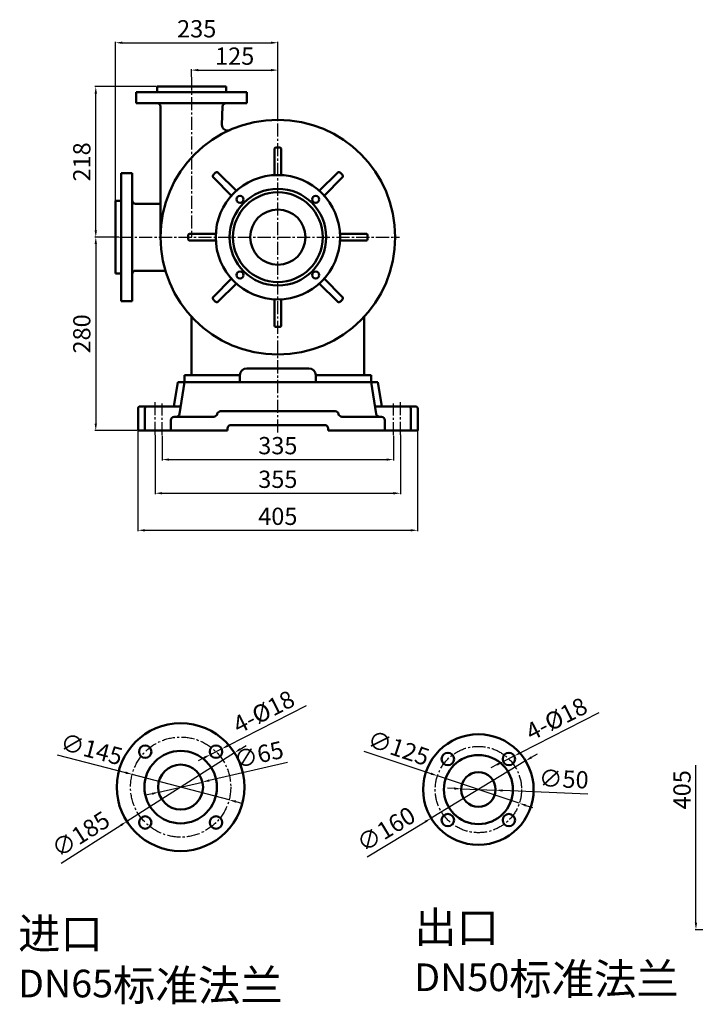
# Model space of a CAD drawing. Units: millimetres. Extents: x -83 to 2404, y 893 to 2351.
# Drawn here: x -83 to 895, y 926 to 2351 of the extents above; entities that cross this region are included whole.
import ezdxf

# ---------------------------------------------------------------- set-up
doc = ezdxf.new("R2010")
doc.units = ezdxf.units.MM
doc.linetypes.add('CENTER2', pattern=[28.575, 19.05, -3.175, 3.175, -3.175])
for name, color, linetype, lineweight in [('1.粗实线', 7, 'Continuous', 50), ('尺寸线', 3, 'Continuous', 20), ('粗实线', 7, 'Continuous', 40)]:
    doc.layers.add(name, color=color, linetype=linetype, lineweight=lineweight)
doc.layers.add('3.中心线', color=1, linetype='CENTER2')
doc.layers.add('4.尺寸线', color=3, linetype='Continuous')
doc.styles.get("Standard").update_dxf_attribs({"font": 'txt', "bigfont": 'gbcbig.shx'})
doc.dimstyles.new('ISO-25', dxfattribs={"dimtxt": 25, "dimasz": 10, "dimexe": 1.25, "dimexo": 0.625, "dimgap": 4.5, "dimtad": 1, "dimtxsty": 'Standard', "dimcen": 2.5, "dimadec": 0, "dimazin": 0, "dimtfac": 1, "dimtmove": 0, "dimatfit": 3, "dimfxl": 0, "dimarcsym": 0})

# ---------------------------------------------------------------- blocks, each defined once
blk = doc.blocks.new('*D3')
at = {"layer": '4.尺寸线', "color": 0, "lineweight": -2, "transparency": 16777216}
for p, q in [((304.8, 1276.1), (191.6, 1249.9)), ((118.5, 1232.9), (181.9, 1247.6)), ((108.8, 1230.7), (99.1, 1228.4))]:
    blk.add_line(p, q, dxfattribs=at)
at = {"layer": '4.尺寸线', "color": 0, "transparency": 16777216}
for points in [[(191.2, 1251.5), (192, 1248.3), (181.9, 1247.6)], [(108.4, 1232.3), (109.2, 1229.1), (118.5, 1232.9)]]:
    blk.add_solid(points, dxfattribs=at)
at = {"layer": 'Defpoints', "color": 0, "transparency": 16777216}
for p in [(181.9, 1247.6), (118.5, 1232.9)]:
    blk.add_point(p, dxfattribs=at)
at = {"layer": '4.尺寸线', "color": 0, "transparency": 16777216, "insert": (264.1, 1284.1), "char_height": 25, "attachment_point": 5, "rotation": 13.05}
blk.add_mtext('∅65', dxfattribs=at)
blk = doc.blocks.new('*D4')
at = {"layer": '4.尺寸线', "color": 0, "lineweight": -2, "transparency": 16777216}
for p, q in [((236.6, 1295.4), (245.1, 1300.7)), ((228.2, 1290), (72.2, 1190.6)), ((-22.6, 1130.2), (63.7, 1185.2))]:
    blk.add_line(p, q, dxfattribs=at)
at = {"layer": '4.尺寸线', "color": 0, "transparency": 16777216}
for points in [[(235.7, 1296.8), (237.5, 1294), (228.2, 1290)], [(62.9, 1186.6), (64.6, 1183.8), (72.2, 1190.6)]]:
    blk.add_solid(points, dxfattribs=at)
at = {"layer": 'Defpoints', "color": 0, "transparency": 16777216}
for p in [(228.2, 1290), (72.2, 1190.6)]:
    blk.add_point(p, dxfattribs=at)
at = {"layer": '4.尺寸线', "color": 0, "transparency": 16777216, "insert": (7.2, 1169.4), "char_height": 25, "attachment_point": 5, "rotation": 32.5014}
blk.add_mtext('∅185', dxfattribs=at)
blk = doc.blocks.new('*D5')
at = {"layer": '4.尺寸线', "color": 0, "lineweight": -2, "transparency": 16777216}
for p, q in [((-28.6, 1287.2), (70.4, 1261.2)), ((220.3, 1221.9), (80.1, 1258.7)), ((230, 1219.3), (239.7, 1216.8))]:
    blk.add_line(p, q, dxfattribs=at)
at = {"layer": '4.尺寸线', "color": 0, "transparency": 16777216}
for points in [[(70.8, 1262.9), (70, 1259.6), (80.1, 1258.7)], [(230.4, 1220.9), (229.6, 1217.7), (220.3, 1221.9)]]:
    blk.add_solid(points, dxfattribs=at)
at = {"layer": 'Defpoints', "color": 0, "transparency": 16777216}
for p in [(80.1, 1258.7), (220.3, 1221.9)]:
    blk.add_point(p, dxfattribs=at)
at = {"layer": '4.尺寸线', "color": 0, "transparency": 16777216, "insert": (20.4, 1292), "char_height": 25, "attachment_point": 5, "rotation": 345.2821}
blk.add_mtext('∅145', dxfattribs=at)
blk = doc.blocks.new('*D6')
at = {"layer": '4.尺寸线', "color": 0, "lineweight": -2, "transparency": 16777216}
for p, q in [((331.9, 1357.8), (218.4, 1300.2)), ((184.5, 1283), (175.6, 1278.4)), ((193.4, 1287.5), (209.5, 1295.6))]:
    blk.add_line(p, q, dxfattribs=at)
at = {"layer": '4.尺寸线', "color": 0, "transparency": 16777216}
for points in [[(217.6, 1301.6), (219.2, 1298.7), (209.5, 1295.6)], [(183.8, 1284.4), (185.3, 1281.5), (193.4, 1287.5)]]:
    blk.add_solid(points, dxfattribs=at)
at = {"layer": 'Defpoints', "color": 0, "transparency": 16777216}
for p in [(193.4, 1287.5), (209.5, 1295.6)]:
    blk.add_point(p, dxfattribs=at)
at = {"layer": '4.尺寸线', "color": 0, "transparency": 16777216, "insert": (271.9, 1346.4), "char_height": 25, "attachment_point": 5, "rotation": 26.9127}
blk.add_mtext('4-%%C18', dxfattribs=at)
blk = doc.blocks.new('*D7')
at = {"layer": 'Defpoints', "color": 0, "transparency": 16777216}
for p in [(649.7, 1278.3), (512.9, 1195.3)]:
    blk.add_point(p, dxfattribs=at)
at = {"layer": '尺寸线', "color": 0, "lineweight": -2, "transparency": 16777216}
for p, q in [((658.3, 1283.5), (666.8, 1288.7)), ((649.7, 1278.3), (512.9, 1195.3)), ((420.5, 1139.2), (504.4, 1190.1))]:
    blk.add_line(p, q, dxfattribs=at)
at = {"layer": '尺寸线', "color": 0, "transparency": 16777216}
for points in [[(657.4, 1284.9), (659.1, 1282), (649.7, 1278.3)], [(503.5, 1191.5), (505.2, 1188.7), (512.9, 1195.3)]]:
    blk.add_solid(points, dxfattribs=at)
at = {"layer": '尺寸线', "color": 0, "transparency": 16777216, "insert": (449.3, 1176.6), "char_height": 25, "attachment_point": 5, "rotation": 31.2518}
blk.add_mtext('∅160', dxfattribs=at)
blk = doc.blocks.new('*D8')
at = {"layer": 'Defpoints', "color": 0, "transparency": 16777216}
for p in [(522.1, 1256.6), (640.6, 1216.9)]:
    blk.add_point(p, dxfattribs=at)
at = {"layer": '尺寸线', "color": 0, "lineweight": -2, "transparency": 16777216}
for p, q in [((415.6, 1292.3), (512.6, 1259.8)), ((640.6, 1216.9), (522.1, 1256.6)), ((650.1, 1213.7), (659.5, 1210.6))]:
    blk.add_line(p, q, dxfattribs=at)
at = {"layer": '尺寸线', "color": 0, "transparency": 16777216}
for points in [[(513.1, 1261.4), (512.1, 1258.2), (522.1, 1256.6)], [(650.6, 1215.3), (649.5, 1212.2), (640.6, 1216.9)]]:
    blk.add_solid(points, dxfattribs=at)
at = {"layer": '尺寸线', "color": 0, "transparency": 16777216, "insert": (464.7, 1293.8), "char_height": 25, "attachment_point": 5, "rotation": 341.4729}
blk.add_mtext('∅125', dxfattribs=at)
blk = doc.blocks.new('*D2')
at = {"layer": '4.尺寸线', "color": 0, "lineweight": -2, "transparency": 16777216}
for p, q in [((755.8, 1347.6), (642.3, 1290)), ((617.3, 1277.3), (633.3, 1285.5)), ((608.4, 1272.8), (599.5, 1268.3))]:
    blk.add_line(p, q, dxfattribs=at)
at = {"layer": '4.尺寸线', "color": 0, "transparency": 16777216}
for points in [[(641.5, 1291.5), (643, 1288.5), (633.3, 1285.5)], [(607.6, 1274.3), (609.1, 1271.3), (617.3, 1277.3)]]:
    blk.add_solid(points, dxfattribs=at)
at = {"layer": 'Defpoints', "color": 0, "transparency": 16777216}
for p in [(633.3, 1285.5), (617.3, 1277.3)]:
    blk.add_point(p, dxfattribs=at)
at = {"layer": '4.尺寸线', "color": 0, "transparency": 16777216, "insert": (695.8, 1336.2), "char_height": 25, "attachment_point": 5, "rotation": 26.9127}
blk.add_mtext('4-%%C18', dxfattribs=at)
blk = doc.blocks.new('*D9')
at = {"layer": 'Defpoints', "color": 0, "transparency": 16777216}
for p in [(556.3, 1237.8), (606.3, 1235.8)]:
    blk.add_point(p, dxfattribs=at)
at = {"layer": '尺寸线', "color": 0, "lineweight": -2, "transparency": 16777216}
for p, q in [((546.4, 1238.2), (536.4, 1238.6)), ((556.3, 1237.8), (606.3, 1235.8)), ((740, 1230.3), (616.3, 1235.4))]:
    blk.add_line(p, q, dxfattribs=at)
at = {"layer": '尺寸线', "color": 0, "transparency": 16777216}
for points in [[(546.4, 1239.9), (546.3, 1236.5), (556.3, 1237.8)], [(616.4, 1237), (616.2, 1233.7), (606.3, 1235.8)]]:
    blk.add_solid(points, dxfattribs=at)
at = {"layer": '尺寸线', "color": 0, "transparency": 16777216, "insert": (704.9, 1248.8), "char_height": 25, "attachment_point": 5, "rotation": 357.6692}
blk.add_mtext('∅50', dxfattribs=at)
blk = doc.blocks.new('*D26')
at = {"layer": '4.尺寸线', "color": 0, "lineweight": -2, "transparency": 16777216}
for p, q in [((165.9, 2268.5), (165.9, 2279.6)), ((175.9, 2278.3), (280.9, 2278.3)), ((290.9, 2208.7), (290.9, 2279.6))]:
    blk.add_line(p, q, dxfattribs=at)
at = {"layer": '4.尺寸线', "color": 0, "transparency": 16777216}
for points in [[(175.9, 2280), (175.9, 2276.6), (165.9, 2278.3)], [(280.9, 2280), (280.9, 2276.6), (290.9, 2278.3)]]:
    blk.add_solid(points, dxfattribs=at)
at = {"layer": 'Defpoints', "color": 0, "transparency": 16777216}
for p in [(165.9, 2267.9), (290.9, 2278.3), (290.9, 2208.1)]:
    blk.add_point(p, dxfattribs=at)
at = {"layer": '4.尺寸线', "color": 0, "transparency": 16777216, "insert": (228.4, 2295.3), "char_height": 25, "attachment_point": 5}
blk.add_mtext('125', dxfattribs=at)
blk = doc.blocks.new('*D27')
at = {"layer": '4.尺寸线', "color": 0, "lineweight": -2, "transparency": 16777216}
for p, q in [((115.3, 2254.4), (26, 2254.4)), ((27.3, 2046.4), (27.3, 2244.4)), ((60.9, 2036.4), (26, 2036.4))]:
    blk.add_line(p, q, dxfattribs=at)
at = {"layer": '4.尺寸线', "color": 0, "transparency": 16777216}
for points in [[(25.6, 2244.4), (29, 2244.4), (27.3, 2254.4)], [(25.6, 2046.4), (29, 2046.4), (27.3, 2036.4)]]:
    blk.add_solid(points, dxfattribs=at)
at = {"layer": 'Defpoints', "color": 0, "transparency": 16777216}
for p in [(27.3, 2254.4), (115.9, 2254.4), (61.5, 2036.4)]:
    blk.add_point(p, dxfattribs=at)
at = {"layer": '4.尺寸线', "color": 0, "transparency": 16777216, "insert": (10.3, 2145.4), "char_height": 25, "attachment_point": 5, "rotation": 90}
blk.add_mtext('218', dxfattribs=at)
blk = doc.blocks.new('*D28')
at = {"layer": '4.尺寸线', "color": 0, "lineweight": -2, "transparency": 16777216}
for p, q in [((60.3, 2036.4), (26, 2036.4)), ((27.3, 2026.4), (27.3, 1766.4)), ((87.8, 1756.4), (26, 1756.4))]:
    blk.add_line(p, q, dxfattribs=at)
at = {"layer": '4.尺寸线', "color": 0, "transparency": 16777216}
for points in [[(25.6, 2026.4), (29, 2026.4), (27.3, 2036.4)], [(25.6, 1766.4), (29, 1766.4), (27.3, 1756.4)]]:
    blk.add_solid(points, dxfattribs=at)
at = {"layer": 'Defpoints', "color": 0, "transparency": 16777216}
for p in [(60.9, 2036.4), (27.3, 1756.4), (88.4, 1756.4)]:
    blk.add_point(p, dxfattribs=at)
at = {"layer": '4.尺寸线', "color": 0, "transparency": 16777216, "insert": (10.3, 1896.4), "char_height": 25, "attachment_point": 5, "rotation": 90}
blk.add_mtext('280', dxfattribs=at)
blk = doc.blocks.new('*D22')
at = {"layer": '4.尺寸线', "color": 0, "lineweight": -2, "transparency": 16777216}
for p, q in [((123.4, 1749), (123.4, 1713.2)), ((458.4, 1749), (458.4, 1713.2)), ((133.4, 1714.4), (448.4, 1714.4))]:
    blk.add_line(p, q, dxfattribs=at)
at = {"layer": '4.尺寸线', "color": 0, "transparency": 16777216}
for points in [[(133.4, 1716.1), (133.4, 1712.8), (123.4, 1714.4)], [(448.4, 1716.1), (448.4, 1712.8), (458.4, 1714.4)]]:
    blk.add_solid(points, dxfattribs=at)
at = {"layer": 'Defpoints', "color": 0, "transparency": 16777216}
for p in [(123.4, 1749.6), (458.4, 1749.6), (458.4, 1714.4)]:
    blk.add_point(p, dxfattribs=at)
at = {"layer": '4.尺寸线', "color": 0, "transparency": 16777216, "insert": (290.9, 1731.4), "char_height": 25, "attachment_point": 5}
blk.add_mtext('335', dxfattribs=at)
blk = doc.blocks.new('*D23')
at = {"layer": '4.尺寸线', "color": 0, "lineweight": -2, "transparency": 16777216}
for p, q in [((113.4, 1749.6), (113.4, 1664.4)), ((468.4, 1750.2), (468.4, 1664.4)), ((123.4, 1665.7), (458.4, 1665.7))]:
    blk.add_line(p, q, dxfattribs=at)
at = {"layer": '4.尺寸线', "color": 0, "transparency": 16777216}
for points in [[(123.4, 1667.4), (123.4, 1664), (113.4, 1665.7)], [(458.4, 1667.4), (458.4, 1664), (468.4, 1665.7)]]:
    blk.add_solid(points, dxfattribs=at)
at = {"layer": 'Defpoints', "color": 0, "transparency": 16777216}
for p in [(113.4, 1750.2), (468.4, 1750.9), (468.4, 1665.7)]:
    blk.add_point(p, dxfattribs=at)
at = {"layer": '4.尺寸线', "color": 0, "transparency": 16777216, "insert": (290.9, 1682.7), "char_height": 25, "attachment_point": 5}
blk.add_mtext('355', dxfattribs=at)
blk = doc.blocks.new('*D24')
at = {"layer": '4.尺寸线', "color": 0, "lineweight": -2, "transparency": 16777216}
for p, q in [((88.4, 1755.8), (88.4, 1610.8)), ((493.4, 1756.4), (493.4, 1610.8)), ((98.4, 1612.1), (483.4, 1612.1))]:
    blk.add_line(p, q, dxfattribs=at)
at = {"layer": '4.尺寸线', "color": 0, "transparency": 16777216}
for points in [[(98.4, 1613.7), (98.4, 1610.4), (88.4, 1612.1)], [(483.4, 1613.7), (483.4, 1610.4), (493.4, 1612.1)]]:
    blk.add_solid(points, dxfattribs=at)
at = {"layer": 'Defpoints', "color": 0, "transparency": 16777216}
for p in [(88.4, 1756.4), (493.4, 1757.1), (493.4, 1612.1)]:
    blk.add_point(p, dxfattribs=at)
at = {"layer": '4.尺寸线', "color": 0, "transparency": 16777216, "insert": (290.9, 1629.1), "char_height": 25, "attachment_point": 5}
blk.add_mtext('405', dxfattribs=at)
blk = doc.blocks.new('*D25')
at = {"layer": 'Defpoints', "color": 0, "transparency": 16777216}
for p in [(1227.3, 1438.9), (896.4, 1033.9), (1227.3, 1033.9)]:
    blk.add_point(p, dxfattribs=at)
at = {"layer": '尺寸线', "color": 0, "lineweight": -2, "transparency": 16777216}
for p, q in [((896.4, 1043.9), (896.4, 1272.2)), ((1226.7, 1033.9), (895.1, 1033.9))]:
    blk.add_line(p, q, dxfattribs=at)
at = {"layer": '尺寸线', "color": 0, "transparency": 16777216}
blk.add_solid([(894.7, 1043.9), (898, 1043.9), (896.4, 1033.9)], dxfattribs=at)
at = {"layer": '尺寸线', "color": 0, "transparency": 16777216, "insert": (879.4, 1236.4), "char_height": 25, "attachment_point": 5, "rotation": 90}
blk.add_mtext('405', dxfattribs=at)
blk = doc.blocks.new('*D31')
at = {"layer": 'Defpoints', "color": 0, "transparency": 16777216}
for p in [(290.9, 2317.9), (290.9, 2206.4), (55.9, 2088.9)]:
    blk.add_point(p, dxfattribs=at)
at = {"layer": '尺寸线', "color": 0, "lineweight": -2, "transparency": 16777216}
for p, q in [((55.9, 2089.6), (55.9, 2319.1)), ((65.9, 2317.9), (280.9, 2317.9)), ((290.9, 2207.1), (290.9, 2319.1))]:
    blk.add_line(p, q, dxfattribs=at)
at = {"layer": '尺寸线', "color": 0, "transparency": 16777216}
for points in [[(65.9, 2319.6), (65.9, 2316.2), (55.9, 2317.9)], [(280.9, 2319.6), (280.9, 2316.2), (290.9, 2317.9)]]:
    blk.add_solid(points, dxfattribs=at)
at = {"layer": '尺寸线', "color": 0, "transparency": 16777216, "insert": (173.4, 2334.9), "char_height": 25, "attachment_point": 5}
blk.add_mtext('235', dxfattribs=at)

msp = doc.modelspace()

# ---------------------------------------------------------------- linework, layer by layer
at = {"layer": '1.粗实线'}
for p, q in [((215.95, 2254.443), (115.95, 2254.443)), ((115.95, 2254.443), (115.95, 2246.443)), ((215.95, 2254.443), (215.95, 2246.443)), ((165.95, 2246.443), (85.95, 2246.443)), ((85.95, 2246.443), (85.95, 2230.443)), ((245.95, 2246.443), (165.95, 2246.443)), ((245.95, 2246.443), (245.95, 2230.443)), ((165.95, 2230.443), (85.95, 2230.443)), ((120.95, 2225.443), (120.95, 2036.443)), ((245.95, 2230.443), (165.95, 2230.443)), ((210.893, 2225.567), (209.986, 2198.999)), ((285.95, 2126.318), (285.95, 2163.428)), ((295.95, 2126.318), (295.95, 2163.428)), ((63.95, 2128.943), (79.938, 2128.943)), ((63.95, 2128.943), (63.95, 2036.443)), ((79.938, 2128.943), (79.919, 2036.443)), ((230.934, 2103.53), (204.693, 2129.771)), ((350.966, 2103.53), (377.207, 2129.771)), ((223.863, 2096.459), (197.622, 2122.7)), ((358.037, 2096.459), (384.278, 2122.7)), ((55.95, 2088.943), (63.95, 2088.943)), ((55.95, 2088.943), (55.95, 2036.443)), ((84.931, 2084.946), (120.95, 2084.947)), ((201.075, 2041.443), (163.965, 2041.443)), ((380.825, 2041.443), (417.935, 2041.443)), ((55.95, 1983.943), (55.95, 2036.443)), ((63.95, 1943.943), (63.95, 2036.443)), ((79.938, 1943.943), (79.917, 2036.443)), ((201.075, 2031.443), (163.965, 2031.443)), ((380.825, 2031.443), (417.935, 2031.443)), ((55.95, 1983.943), (63.95, 1983.943)), ((84.931, 1987.94), (128.017, 1987.938)), ((223.863, 1976.427), (197.622, 1950.186)), ((230.934, 1969.356), (204.693, 1943.115)), ((350.966, 1969.356), (377.207, 1943.115)), ((358.037, 1976.427), (384.278, 1950.186)), ((63.95, 1943.943), (79.938, 1943.943)), ((285.95, 1946.568), (285.95, 1909.458)), ((295.95, 1946.568), (295.95, 1909.458)), ((165.95, 1836.443), (165.95, 1918.322)), ((415.95, 1836.443), (415.95, 1917.922)), ((245.95, 1846.443), (335.95, 1846.443)), ((140.35, 1791.443), (145.95, 1826.443)), ((145.95, 1826.443), (290.95, 1826.443)), ((148.624, 1780.653), (155.95, 1826.443)), ((155.95, 1836.443), (235.95, 1836.443)), ((155.95, 1826.443), (155.95, 1836.443)), ((165.95, 1836.443), (235.95, 1836.443)), ((235.95, 1826.443), (235.95, 1836.443)), ((435.95, 1826.443), (290.95, 1826.443)), ((425.95, 1836.443), (345.95, 1836.443)), ((345.95, 1826.443), (345.95, 1836.443)), ((345.95, 1836.443), (415.95, 1836.443)), ((425.95, 1826.443), (425.95, 1836.443)), ((433.276, 1780.653), (425.95, 1826.443)), ((441.55, 1791.443), (435.95, 1826.443)), ((88.45, 1756.443), (88.45, 1788.443)), ((91.45, 1791.443), (139.95, 1791.443)), ((98.45, 1756.443), (98.45, 1788.443)), ((101.45, 1791.443), (150.35, 1791.443)), ((207.95, 1784.443), (290.95, 1784.443)), ((373.95, 1784.443), (290.95, 1784.443)), ((480.45, 1791.443), (431.55, 1791.443)), ((490.45, 1791.443), (441.95, 1791.443)), ((483.45, 1756.443), (483.45, 1788.443)), ((493.45, 1756.443), (493.45, 1788.443)), ((135.95, 1756.443), (135.95, 1771.443)), ((140.95, 1776.443), (198.152, 1776.443)), ((440.95, 1776.443), (383.748, 1776.443)), ((445.95, 1756.443), (445.95, 1771.443)), ((88.45, 1756.443), (217.95, 1756.443)), ((217.95, 1756.443), (217.95, 1759.443)), ((222.95, 1764.443), (290.95, 1764.443)), ((358.95, 1764.443), (290.95, 1764.443)), ((363.95, 1756.443), (363.95, 1759.443)), ((493.45, 1756.443), (363.95, 1756.443))]:
    msp.add_line(p, q, dxfattribs=at)
for centre, radius in [((290.95, 2036.443), 170), ((290.95, 2036.443), 90), ((290.95, 2036.443), 70), ((290.95, 2036.443), 65), ((236.149, 2091.244), 5.1), ((345.751, 2091.244), 5.1), ((290.95, 2036.443), 40), ((236.149, 1981.642), 5.1), ((345.751, 1981.642), 5.1), ((150.195, 1240.285), 92.5), ((581.324, 1236.775), 80), ((98.93, 1291.55), 9), ((201.46, 1291.55), 9), ((150.195, 1240.285), 52.5), ((537.13, 1280.969), 9), ((581.324, 1236.775), 50), ((625.518, 1280.969), 9), ((150.195, 1240.285), 32.5), ((581.324, 1236.775), 25), ((98.93, 1189.02), 9), ((201.46, 1189.02), 9), ((537.13, 1192.581), 9), ((625.518, 1192.581), 9)]:
    msp.add_circle(centre, radius, dxfattribs=at)
for centre, radius, start, end in [((115.95, 2225.443), 5, 0, 90), ((215.891, 2225.443), 5, 90, 178.579841), ((217.984, 2198.8), 8, 178.579841, 294.200065), ((288.95, 2163.428), 3, 90.836464, 180), ((290.95, 2036.443), 130, 89.060646, 90.939354), ((292.95, 2163.428), 3, 0, 89.163536), ((199.744, 2124.821), 3, 135.836464, 225), ((290.95, 2036.443), 130, 134.060646, 135.939354), ((202.572, 2127.65), 3, 45, 134.163536), ((379.328, 2127.65), 3, 45.836464, 135), ((290.95, 2036.443), 130, 44.060646, 45.939354), ((382.156, 2124.821), 3, 315, 44.163536), ((84.93, 2089.946), 5, 179.987785, 270.005583), ((290.95, 2036.443), 130, 179.060646, 180.939354), ((163.965, 2038.443), 3, 90, 179.163536), ((417.935, 2038.443), 3, 0.836464, 90), ((290.95, 2036.443), 130, 359.060646, 0.939354), ((163.965, 2034.443), 3, 180.836464, 270), ((417.935, 2034.443), 3, 270, 359.163536), ((84.93, 1982.94), 5, 89.994302, 180.012215), ((199.744, 1948.065), 3, 135, 224.163536), ((290.95, 2036.443), 130, 224.060646, 225.939354), ((202.572, 1945.237), 3, 225.836464, 315), ((379.328, 1945.237), 3, 225, 314.163536), ((290.95, 2036.443), 130, 314.060646, 315.939354), ((382.156, 1948.065), 3, 315.836464, 45), ((135.95, 1918.322), 30, 0, 5.884843), ((445.95, 1917.922), 30, 173.241051, 180), ((288.95, 1909.458), 3, 180, 269.163536), ((290.95, 2036.443), 130, 269.060646, 270.939354), ((292.95, 1909.458), 3, 270.836464, 0), ((245.95, 1836.443), 10, 90, 180), ((335.95, 1836.443), 10, 0, 90), ((91.45, 1788.443), 3, 90, 180), ((101.45, 1788.443), 3, 90, 180), ((207.95, 1779.443), 5, 90, 168.463041), ((373.95, 1779.443), 5, 11.536959, 90), ((480.45, 1788.443), 3, 360, 90), ((490.45, 1788.443), 3, 360, 90), ((140.95, 1771.443), 5, 90, 180), ((143.686, 1781.443), 5, 270, 350.909723), ((198.152, 1781.443), 5, 270, 348.463041), ((383.748, 1781.443), 5, 191.536959, 270), ((438.214, 1781.443), 5, 189.090277, 270), ((440.95, 1771.443), 5, 360, 90), ((222.95, 1759.443), 5, 90, 180), ((358.95, 1759.443), 5, 360, 90)]:
    msp.add_arc(centre, radius, start, end, dxfattribs=at)
at = {"layer": '3.中心线'}
for p, q in [((165.95, 2267.923), (165.95, 2036.443)), ((290.95, 1753.48), (290.95, 2208.099)), ((61.508, 2036.443), (467.201, 2036.443)), ((113.45, 1750.249), (113.45, 1797.641)), ((468.45, 1750.249), (468.45, 1797.641)), ((123.45, 1749.609), (123.45, 1795.72)), ((458.45, 1749.609), (458.45, 1795.72))]:
    msp.add_line(p, q, dxfattribs=at)
for centre, radius in [((150.195, 1240.285), 72.5), ((581.324, 1236.775), 62.5)]:
    msp.add_circle(centre, radius, dxfattribs=at)

# ---------------------------------------------------------------- texts
at = {"layer": '粗实线', "char_height": 25, "attachment_point": 1}
for s, insert, width in [('{\\H1.8x;\\C1;进口\\H0.8889x; DN65\\H1.125x;标准法兰}', (-85.215, 1050.898), 406.74408), ('{\\H1.8x;\\C1;出口\\H0.8889x; DN50\\H1.125x;标准法兰}', (488.387, 1059.976), 458.20114)]:
    msp.add_mtext(s, dxfattribs=dict(at, insert=insert, width=width))

# ---------------------------------------------------------------- dimensions: what is measured, and where the dimension line sits
at = {"layer": '4.尺寸线'}
for base, p1, p2, picture, middle in [((290.95, 2278.308), (165.95, 2267.923), (290.95, 2208.099), '*D26', (228.45, 2295.308)), ((468.45, 1665.694), (113.45, 1750.249), (468.45, 1750.874), '*D23', (290.95, 1682.694)), ((458.45, 1714.437), (123.45, 1749.609), (458.45, 1749.609), '*D22', (290.95, 1731.437))]:
    dim = msp.add_linear_dim(base=base, p1=p1, p2=p2, dimstyle='ISO-25', dxfattribs=at)
    dim.commit()
    dim.dimension.update_dxf_attribs({"geometry": picture, "text_midpoint": middle})
for base, p1, p2, picture, middle in [((27.298, 2254.443), (61.508, 2036.443), (115.95, 2254.443), '*D27', (10.298, 2145.443)), ((27.298, 1756.443), (60.883, 2036.443), (88.45, 1756.443), '*D28', (10.298, 1896.443))]:
    dim = msp.add_linear_dim(base=base, p1=p1, p2=p2, angle=90, dimstyle='ISO-25', dxfattribs=at)
    dim.commit()
    dim.dimension.update_dxf_attribs({"geometry": picture, "text_midpoint": middle})
dim = msp.add_linear_dim(base=(493.45, 1612.056), p1=(88.45, 1756.443), p2=(493.45, 1757.068), dimstyle='ISO-25', dxfattribs=at)
dim.commit()
dim.dimension.update_dxf_attribs({"geometry": '*D24', "text_midpoint": (290.95, 1612.056), "dimtype": 160})
for p1, p2, picture, middle in [((193.435, 1287.477), (209.486, 1295.624), '*D6', (271.938, 1346.39)), ((617.29, 1277.322), (633.341, 1285.469), '*D2', (695.793, 1336.235))]:
    dim = msp.add_diameter_dim_2p(p1=p1, p2=p2, text='4-%%C18', dimstyle='ISO-25', dxfattribs=at)
    dim.commit()
    dim.dimension.update_dxf_attribs({"geometry": picture, "text_midpoint": middle})
for p1, p2, picture, middle in [((220.316, 1221.866), (80.074, 1258.704), '*D5', (20.397, 1291.957)), ((228.208, 1289.987), (72.183, 1190.583), '*D4', (7.245, 1169.368))]:
    dim = msp.add_diameter_dim_2p(p1=p1, p2=p2, dimstyle='ISO-25', dxfattribs=at)
    dim.commit()
    dim.dimension.update_dxf_attribs({"geometry": picture, "text_midpoint": middle})
dim = msp.add_diameter_dim_2p(p1=(118.534, 1232.946), p2=(181.856, 1247.624), dimstyle='ISO-25', dxfattribs=at)
dim.commit()
dim.dimension.update_dxf_attribs({"geometry": '*D3', "text_midpoint": (267.898, 1267.567), "dimtype": 163})
at = {"layer": '尺寸线'}
dim = msp.add_linear_dim(base=(290.95, 2317.888), p1=(55.95, 2088.943), p2=(290.95, 2206.443), dimstyle='ISO-25', dxfattribs=at)
dim.commit()
dim.dimension.update_dxf_attribs({"geometry": '*D31', "text_midpoint": (173.45, 2334.888)})
dim = msp.add_linear_dim(base=(896.361, 1033.943), p1=(1227.336, 1438.943), p2=(1227.336, 1033.943), angle=90, dimstyle='ISO-25', override={"dimse1": 1, "dimsd1": 1, "dimfxl": 1.5}, dxfattribs=at)
dim.commit()
dim.dimension.update_dxf_attribs({"geometry": '*D25', "text_midpoint": (879.361, 1236.443)})
for p1, p2, picture, middle in [((640.585, 1216.916), (522.063, 1256.635), '*D8', (464.727, 1293.778)), ((649.716, 1278.279), (512.932, 1195.271), '*D7', (449.328, 1176.558))]:
    dim = msp.add_diameter_dim_2p(p1=p1, p2=p2, dimstyle='ISO-25', dxfattribs=at)
    dim.commit()
    dim.dimension.update_dxf_attribs({"geometry": picture, "text_midpoint": middle})
dim = msp.add_diameter_dim_2p(p1=(556.345, 1237.792), p2=(606.303, 1235.758), dimstyle='ISO-25', dxfattribs=at)
dim.commit()
dim.dimension.update_dxf_attribs({"geometry": '*D9', "text_midpoint": (704.246, 1231.772), "dimtype": 163})

doc.saveas('drawing.dxf')
